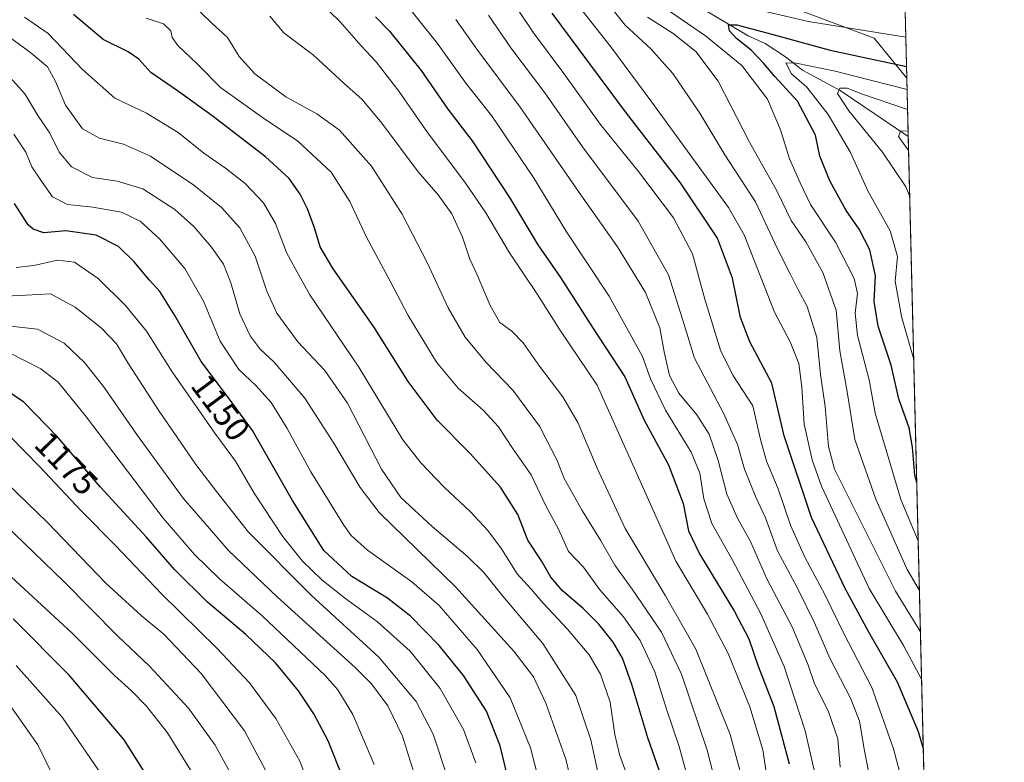
# Model space of a CAD drawing. Units: metres. Extents: x 665050 to 668510, y 4746606 to 4749002.
# Drawn here: x 668220 to 668510, y 4747655 to 4747873 of the extents above; entities that cross this region are included whole.
import ezdxf
from ezdxf.enums import TextEntityAlignment as Align

# ---------------------------------------------------------------- set-up
doc = ezdxf.new("R2010")
doc.units = ezdxf.units.M
doc.header["$MEASUREMENT"] = 0
for name, color, linetype, lineweight in [('Arbolado forestal CxS', 92, 'Continuous', 0), ('Comarca CxS', 21, 'Continuous', 0), ('Comunidad Autónoma CxS', 142, 'Continuous', 0), ('Corriente natural lineal', 142, 'Continuous', 13), ('Curva de nivel maestra', 30, 'Continuous', 30), ('Curva de nivel normal', 30, 'Continuous', 0), ('Municipio CxS', 4, 'Continuous', 0), ('Provincia CxS', 1, 'Continuous', 0), ('Rótulo de curva de nivel directora', 7, 'Continuous', 0)]:
    doc.layers.add(name, color=color, linetype=linetype, lineweight=lineweight)
doc.styles.add('Style-Arial', font='txt')

# ---------------------------------------------------------------- blocks, each defined once
blk = doc.blocks.new('*U4')
at = {"layer": 'Arbolado forestal CxS', "color": 92, "linetype": 'Continuous', "lineweight": 0}
blk.add_polyline3d([(668476.3137999997, 4748051.932, 1156.384300000005), (668481.1333999997, 4747855.708000001, 1048.634099999996), (668471.5822999999, 4747867.4209, 1055.032800000001), (668430.5356999999, 4747882.8771, 1060.499200000006), (668346.7144999999, 4747906.757900001, 1076.682199999996), (668295.5270999996, 4747921.317299999, 1090.026899999997), (668268.2982999999, 4747942.847100001, 1098.224900000001), (668243.5449000001, 4747966.981100001, 1115.3413), (668229.3213000001, 4748001.5507, 1135.141300000003), (668220.6167000001, 4748043.8851, 1158.384699999995), (668221.2540999996, 4748068.6735, 1174.212499999994), (668242.8850999996, 4748067.326500001, 1173.671600000001), (668262.4795000004, 4748046.235300001, 1162.607499999998), (668275.3535000002, 4748039.580499999, 1157.507899999997), (668294.9345000006, 4748043.897100001, 1157.921900000001), (668302.4373000005, 4748048.536900001, 1158.646699999998), (668303.7736999998, 4748070.8037, 1170.404599999994), (668308.0387000004, 4748077.9003, 1173.244699999996), (668340.3636999996, 4748080.640100001, 1169.708899999998), (668396.3860999999, 4748075.733300001, 1165.309299999994), (668440.4288999997, 4748067.3419, 1162.501999999993), (668464.3997, 4748061.251700001, 1160.515799999994), (668475.5965, 4748052.290899999, 1156.473899999997)], close=True, dxfattribs=at)
blk = doc.blocks.new('*U10')
at = {"layer": 'Arbolado forestal CxS', "color": 92, "linetype": 'Continuous', "lineweight": 0}
blk.add_polyline3d([(668230.3844999997, 4748094.860099999, 1189.595100000006), (668223.6661, 4748080.2983, 1181.307700000005), (668221.2540999996, 4748068.6735, 1174.212499999994), (668220.6167000001, 4748043.8851, 1158.384699999995), (668229.3213000001, 4748001.5507, 1135.141300000003), (668243.5449000001, 4747966.981100001, 1115.3413), (668268.2982999999, 4747942.847100001, 1098.224900000001), (668295.5270999996, 4747921.317299999, 1090.026899999997), (668346.7144999999, 4747906.757900001, 1076.682199999996), (668430.5356999999, 4747882.8771, 1060.499200000006), (668471.5822999999, 4747867.4209, 1055.032800000001), (668481.1333999997, 4747855.708000001, 1048.634099999996), (668493.0547000002, 4747370.354499999, 1139.871400000004)], dxfattribs=at)

msp = doc.modelspace()

# ---------------------------------------------------------------- linework, layer by layer
at = {"layer": 'Arbolado forestal CxS', "color": 92, "linetype": 'Continuous', "lineweight": 0, "extrusion": (0.01181611204947576, -0.4810685213694625, 0.8766033636961664), "elevation": -2275225.841008116, "flags": 128}
msp.add_lwpolyline([(784862.3024913307, 4147070.967165646), (784862.3024913307, 4146847.053716901)], dxfattribs=at)
at = {"layer": 'Arbolado forestal CxS', "color": 92, "linetype": 'Continuous', "lineweight": 0, "extrusion": (0.0146987811416076, -0.5985016263462342, 0.800986734655365), "elevation": -2830933.563034752, "flags": 128}
msp.add_lwpolyline([(784848.4886502146, 3789304.680271892), (784848.4886502146, 3789283.221637825)], dxfattribs=at)
at = {"layer": 'Arbolado forestal CxS', "color": 92, "linetype": 'Continuous', "lineweight": 0, "extrusion": (-0.004370288496267766, 0.1779290413944219, 0.9840336156894853), "elevation": 842876.1495223219, "flags": 128}
msp.add_lwpolyline([(-784861.1280507464, -4654287.499551402), (-784861.1280507463, -4653939.282571083)], dxfattribs=at)
at = {"layer": 'Arbolado forestal CxS', "color": 92, "linetype": 'Continuous', "lineweight": 0}
msp.add_polyline3d([(668221.2540999996, 4748068.6735, 1174.212499999994), (668220.6167000001, 4748043.8851, 1158.384699999995), (668229.3213000001, 4748001.5507, 1135.141300000003), (668243.5449000001, 4747966.981100001, 1115.3413), (668268.2982999999, 4747942.847100001, 1098.224900000001), (668295.5270999996, 4747921.317299999, 1090.026899999997), (668346.7144999999, 4747906.757900001, 1076.682199999996), (668430.5356999999, 4747882.8771, 1060.499200000006), (668471.5822999999, 4747867.4209, 1055.032800000001), (668481.1333999997, 4747855.708000001, 1048.634099999996)], dxfattribs=at)
at = {"layer": 'Comarca CxS', "color": 21, "linetype": 'Continuous', "lineweight": 0, "flags": 128}
msp.add_lwpolyline([(665709.9274477217, 4746621.090961043), (665105.5500012562, 4746606.42998252), (665084.7357687583, 4747471.810503391), (665067.3721562766, 4748193.726721746), (665049.9100012558, 4748919.739982499), (667923.3692591743, 4748989.476925165), (668452.9700012812, 4749002.329982498), (668495.4092000006, 4747274.495499999), (668495.4096, 4747274.4801), (668509.7900012817, 4746689.009982522), (668002.3289304731, 4746676.700023807), (668002.3097, 4746676.699600001), (667164.4848022718, 4746656.37559031)], close=True, dxfattribs=at)
at = {"layer": 'Comunidad Autónoma CxS', "color": 142, "linetype": 'Continuous', "lineweight": 0, "flags": 128}
msp.add_lwpolyline([(665709.9274477217, 4746621.090961043), (665105.5500012562, 4746606.42998252), (665084.7357687583, 4747471.810503391), (665067.3721562766, 4748193.726721746), (665049.9100012558, 4748919.739982499), (667923.3692591743, 4748989.476925165), (668452.9700012812, 4749002.329982498), (668495.4092000006, 4747274.495499999), (668495.4096, 4747274.4801), (668509.7900012817, 4746689.009982522), (668002.3289304731, 4746676.700023807), (668002.3097, 4746676.699600001), (667164.4848022718, 4746656.37559031)], close=True, dxfattribs=at)
at = {"layer": 'Corriente natural lineal', "color": 142, "linetype": 'Continuous', "lineweight": 13}
msp.add_polyline3d([(668421.4683999997, 4747875.855799999, 1054.067800000004), (668434.5188999996, 4747868.114800001, 1050.157300000006), (668439.4944000002, 4747865.917500001, 1049.577999999994), (668445.5281999996, 4747861.999100001, 1047.941699999996), (668450.4847999997, 4747858.032299999, 1045.429499999998), (668461.5374999996, 4747852.021500001, 1041.344500000007), (668481.5554999998, 4747838.5251, 1035.787200000006)], dxfattribs=at)
at = {"layer": 'Curva de nivel maestra', "color": 30, "linetype": 'Continuous', "lineweight": 30, "flags": 128}
for points, elevation in [([(668485.9666999998, 4747658.9323), (668484.5800000001, 4747663.610099999), (668478.4400000004, 4747678.1801), (668469.9699999997, 4747692.880100001), (668463.04, 4747705.7401), (668453.1799999997, 4747726.620100001), (668445.1399999997, 4747750.620100001), (668441.5, 4747766.030099999), (668435.04, 4747778.2501), (668432.25, 4747785.360099999), (668429.8899999997, 4747796.950099999), (668425.5199999996, 4747808.690099999), (668414.6500000004, 4747824.890100001), (668398.7999999998, 4747845.4301), (668376.9400000004, 4747874.7401)], 1075), ([(668410.4500000002, 4747646.450099999), (668405.0099999999, 4747661.9101), (668400.3700000001, 4747677.550100001), (668397.5499999998, 4747685.290100001), (668394.8099999997, 4747689.950099999), (668390.5999999996, 4747695.290100001), (668385.9600000001, 4747699.9301), (668379.9199999999, 4747705.0601), (668376.5800000001, 4747709.090100001), (668373.8200000003, 4747713.8301), (668369.7800000003, 4747719.960100001), (668366.8200000003, 4747727.5101), (668361.75, 4747735.4801), (668352.8799999999, 4747745.4101), (668343.1200000001, 4747755.2501), (668334.5999999996, 4747766.5801), (668324.5599999997, 4747782.6501), (668312.5599999997, 4747799.670100001), (668308.7300000006, 4747806.1501), (668307.1200000001, 4747811.7501), (668305.0199999996, 4747817.300100001), (668302.9000000004, 4747821.640100001), (668299.6299999999, 4747826.170100001), (668292.7000000002, 4747832.530099999), (668277.29, 4747844.420100001), (668267.1200000001, 4747851.780099999), (668259.0099999999, 4747857.3101), (668255.4500000002, 4747861.220100001), (668252.29, 4747863.4101), (668244.9400000004, 4747867.040100001), (668236.3099999997, 4747874.380100001)], 1125), ([(668325.0599999997, 4747873.700099999), (668329.0999999996, 4747869.520099999), (668338.4699999997, 4747857.9001), (668346.25, 4747846.610099999), (668353.4000000004, 4747837.290100001), (668364.4000000004, 4747820.600099999), (668372.7300000006, 4747806.7501), (668379.4100000003, 4747797.130100001), (668389, 4747782.170100001), (668398.25, 4747767.940099999), (668404, 4747755.2401), (668411.1100000005, 4747742.050100001), (668415.4299999997, 4747730.710100001), (668417.0199999996, 4747722.720100001), (668420.2100000001, 4747715.950099999), (668430.5099999999, 4747698.950099999), (668434.6799999997, 4747690.920100001), (668437.5, 4747682.960100001), (668442.0700000003, 4747671.090100001), (668446.5499999998, 4747654.190099999)], 1100), ([(668484.0521999998, 4747736.8772), (668483.4800000006, 4747739.020099999), (668482.8600000005, 4747747.300100001), (668481.8799999999, 4747752.9101), (668478.7999999998, 4747761.460100001), (668476.54, 4747771.4101), (668472.6799999997, 4747782.860099999), (668471.5499999998, 4747790.0601), (668471.9000000004, 4747797.620100001), (668470.3200000003, 4747805.280099999), (668467.1799999997, 4747811.3201), (668463.3099999997, 4747816.840100001), (668458.5800000001, 4747825.300100001), (668455.5999999996, 4747832.800100001), (668454.2800000003, 4747838.960100001), (668448.9900000002, 4747848.9001), (668442.3200000003, 4747856.220100001), (668439.1200000001, 4747860.030099999), (668435.4000000004, 4747863.870100001), (668431.1100000005, 4747867.340100001), (668429.0700000003, 4747869.620100001), (668428.7199999997, 4747871.3201), (668431.2199999997, 4747871.360099999), (668441.4600000001, 4747868.640100001), (668458.6399999997, 4747863.9301), (668481.0493000001, 4747859.1336)], 1050), ([(668366.1600000003, 4747640.950099999), (668361.6900000004, 4747659.4901), (668357.6500000004, 4747669.6601), (668350.8600000005, 4747680.210100001), (668343.6900000004, 4747689.040100001), (668335.3099999997, 4747697.6601), (668328.5599999997, 4747702.920100001), (668318.0999999996, 4747709.3201), (668309.8200000003, 4747716.9301), (668300.5999999996, 4747731.620100001), (668288.9000000004, 4747752.140100001), (668281.7999999998, 4747761.720100001), (668273.8099999997, 4747772.4801), (668266.0899999999, 4747785.970100001), (668261.6500000004, 4747792.9801), (668258.6100000005, 4747796.290100001), (668254.0599999997, 4747801.7401), (668249.5099999999, 4747806.200099999), (668242.8899999997, 4747809.520099999), (668233.9800000006, 4747810.790100001), (668227.54, 4747810.270099999), (668224.3799999999, 4747811.290100001), (668222.9900000002, 4747812.620100001), (668218.9100000003, 4747818.9001)], 1150), ([(668315.5599999997, 4747649.960100001), (668311.0800000001, 4747660.960100001), (668306.8700000001, 4747668.9301), (668302.3600000005, 4747675.710100001), (668295.5800000001, 4747683.9301), (668286.8799999999, 4747692.2301), (668275.6500000004, 4747701.700099999), (668265.9199999999, 4747711.360099999), (668257.6399999997, 4747720.9301), (668244.1900000004, 4747735.5601), (668231.4800000006, 4747750.380100001), (668221.6600000003, 4747760.540100001), (668213.0199999996, 4747766.2401)], 1175), ([(668211.7800000003, 4747565.950099999), (668223.8700000001, 4747579.140100001), (668228.7599999999, 4747583.1601), (668239.5999999996, 4747590.040100001), (668254.8399999999, 4747596.8101), (668260.3499999996, 4747599.890100001), (668263.4500000002, 4747604.040100001), (668266.7400000002, 4747611.020099999), (668267.7800000003, 4747617.1501), (668266.7800000003, 4747626.0801), (668263.7999999998, 4747637.370100001), (668259.3399999999, 4747648.270099999), (668251.1200000001, 4747661.270099999), (668235.0300000003, 4747680.2401), (668218.5, 4747696.860099999)], 1200)]:
    msp.add_lwpolyline(points, dxfattribs=dict(at, elevation=elevation))
at = {"layer": 'Curva de nivel normal', "color": 30, "linetype": 'Continuous', "lineweight": 0, "flags": 128}
for points, elevation in [([(668388.2599999999, 4747884), (668398.4100000003, 4747871.26), (668405.9299999997, 4747864.32), (668412.3899999997, 4747857.07), (668420.3600000005, 4747845.42), (668427.7000000002, 4747833.210000001), (668436.6399999997, 4747819.34), (668443.1500000004, 4747805.5), (668447.0099999999, 4747798.02), (668449.2100000001, 4747793.49), (668451.8499999996, 4747788.630000001), (668454.7100000001, 4747779.51), (668455.75, 4747768.619999999), (668457.0999999996, 4747759.24), (668458.0899999999, 4747747.430000001), (668459.8799999999, 4747740.82), (668477.8300000001, 4747704.99), (668485.1294, 4747693.018200001)], 1065), ([(668442.7400000002, 4747632.41), (668438.8300000001, 4747658.390000001), (668435, 4747671.02), (668428.6600000003, 4747686.680000001), (668422.5499999998, 4747698.180000001), (668413.2300000006, 4747713.730000001), (668407.3899999997, 4747727.029999999), (668390.1299999999, 4747765.460000001), (668379.1399999997, 4747781.720000001), (668372.4000000004, 4747792.4), (668364.3700000001, 4747804.380000001), (668357.4100000003, 4747816.100000001), (668351.2199999997, 4747825.09), (668340.29, 4747839.720000001), (668331.8899999997, 4747851.880000001), (668325.2199999997, 4747860.51), (668320.8399999999, 4747865.140000001), (668314.6299999999, 4747872.199999999), (668305.1600000003, 4747881.539999999)], 1105), ([(668362.5899999999, 4747882.199999999), (668371.4000000004, 4747868.980000001), (668380.3600000005, 4747857.100000001), (668390.9900000002, 4747842.220000001), (668402.29, 4747828.289999999), (668412.5999999996, 4747814.66), (668418.1799999997, 4747804.109999999), (668421.8200000003, 4747790.779999999), (668426.4000000004, 4747775.730000001), (668430.0499999998, 4747768.439999999), (668435.8799999999, 4747759.4), (668438.1799999997, 4747749.529999999), (668439.9400000004, 4747743.130000001), (668443.3799999999, 4747735.07), (668446.9900000002, 4747724.32), (668451.1500000004, 4747714.949999999), (668457.0199999996, 4747704), (668462.6500000004, 4747692.49), (668470.9000000004, 4747676.67), (668477.2599999999, 4747658.609999999), (668479.3600000005, 4747650.52)], 1080), ([(668484.4737999998, 4747719.7105), (668479.3899999997, 4747731.91), (668471.8899999997, 4747757.289999999), (668470.0899999999, 4747767.050000001), (668466.6799999997, 4747780.100000001), (668465.9600000001, 4747786.65), (668466.6900000004, 4747792.380000001), (668465.6799999997, 4747796.789999999), (668460.1399999997, 4747807.550000001), (668452.8200000003, 4747818.609999999), (668449.7800000003, 4747824.939999999), (668446.6699999999, 4747831.939999999), (668444.04, 4747840.529999999), (668440.1799999997, 4747849.529999999), (668432.7000000002, 4747859.380000001), (668421.9500000002, 4747868.100000001), (668411.4199999999, 4747875.4), (668406.2199999997, 4747880.74), (668410, 4747881.789999999), (668421.7300000006, 4747879.800000001), (668430.2699999996, 4747877.550000001), (668440.4199999999, 4747875.039999999), (668452.29, 4747872.289999999), (668480.8381000003, 4747867.732000001)], 1055), ([(668427.7000000002, 4747638.119999999), (668422.5, 4747658.230000001), (668414.9800000006, 4747680.609999999), (668409.0800000001, 4747692.92), (668400.4400000004, 4747705.58), (668395.2999999998, 4747712.65), (668391.1600000003, 4747719.930000001), (668385.7000000002, 4747728.680000001), (668380.4900000002, 4747738.060000001), (668378.4199999999, 4747743.33), (668373.25, 4747753.460000001), (668365.3399999999, 4747764.050000001), (668357.5700000003, 4747772.189999999), (668351.3799999999, 4747779.619999999), (668346.3200000003, 4747788.199999999), (668340.1600000003, 4747801.5), (668332.8399999999, 4747815.689999999), (668323.8700000001, 4747829.880000001), (668314.4199999999, 4747840.439999999), (668307.7999999998, 4747845.24), (668298.6200000001, 4747850.189999999), (668289.5099999999, 4747856.949999999), (668284.9900000002, 4747862.050000001), (668281.5499999998, 4747867.619999999), (668276.9000000004, 4747871.82), (668271.1500000004, 4747877.439999999)], 1115), ([(668485.4704, 4747679.135700001), (668480.1299999999, 4747688.980000001), (668470.0999999996, 4747705.720000001), (668456.0700000003, 4747735.84), (668453.3200000003, 4747743.529999999), (668450.9699999997, 4747754.07), (668450.2800000003, 4747764.869999999), (668449.3700000001, 4747771.859999999), (668446.8799999999, 4747778.230000001), (668442.2199999997, 4747786.9), (668433.3399999999, 4747809.630000001), (668428.7400000002, 4747817.680000001), (668406.2300000006, 4747848.619999999), (668394.1699999999, 4747864.9), (668382.8399999999, 4747879.4)], 1070), ([(668456.5999999996, 4747640.779999999), (668451.2800000003, 4747663.960000001), (668445.0599999997, 4747682.84), (668438.2000000002, 4747698.26), (668429.7999999998, 4747714.25), (668423.8099999997, 4747724.810000001), (668421.4900000002, 4747732.100000001), (668420.3399999999, 4747739.680000001), (668417.7400000002, 4747745.76), (668410.2100000001, 4747758.180000001), (668405.8700000001, 4747767.34), (668403.4299999997, 4747773.939999999), (668393.7100000001, 4747791.619999999), (668381.1799999997, 4747810.58), (668371.4400000004, 4747826.49), (668359.0800000001, 4747844.76), (668351.5800000001, 4747854.26), (668343.2199999997, 4747865.9), (668334.5899999999, 4747876.600000001)], 1095), ([(668399.7699999996, 4747648.680000001), (668396.7100000001, 4747656.949999999), (668395.3399999999, 4747662.83), (668393.9800000006, 4747672.32), (668391.1500000004, 4747680.619999999), (668387.8200000003, 4747686.24), (668381.4699999997, 4747693.76), (668374.3300000001, 4747701.480000001), (668370.7699999996, 4747705.59), (668366.6600000003, 4747710.01), (668362.0300000003, 4747717.380000001), (668358.0700000003, 4747722.75), (668352.9199999999, 4747728.27), (668345.2000000002, 4747735.550000001), (668338.3200000003, 4747742.67), (668333.0800000001, 4747749.430000001), (668320.0800000001, 4747770.76), (668305.6799999997, 4747792.029999999), (668301.3700000001, 4747799.720000001), (668298.8300000001, 4747804.51), (668295.6699999999, 4747813.02), (668292.0800000001, 4747819.100000001), (668286.6799999997, 4747824.689999999), (668280.9400000004, 4747829.289999999), (668274.6100000005, 4747833.630000001), (668267.0599999997, 4747839.74), (668257.7599999999, 4747845.439999999), (668248.4600000001, 4747849.789999999), (668238.9400000004, 4747858.220000001), (668228.8200000003, 4747868.82), (668221.8899999997, 4747873.57)], 1130), ([(668417.79, 4747646.26), (668414.29, 4747659.279999999), (668410.6299999999, 4747669.960000001), (668407.0899999999, 4747681.24), (668402.8099999997, 4747690.49), (668397.9000000004, 4747697.42), (668390.9800000006, 4747705.350000001), (668386.1200000001, 4747712.02), (668381.7400000002, 4747716.609999999), (668378.7699999996, 4747723.16), (668375.0599999997, 4747730.07), (668370.7599999999, 4747739.109999999), (668365.2999999998, 4747747.01), (668361.1399999997, 4747753.220000001), (668356.6699999999, 4747758.180000001), (668349.3399999999, 4747764.640000001), (668342.9000000004, 4747772.25), (668334.6200000001, 4747785.980000001), (668329.3700000001, 4747796.050000001), (668322.3200000003, 4747809), (668317.4600000001, 4747819.480000001), (668312.0099999999, 4747828.02), (668302.2000000002, 4747837.210000001), (668291.8399999999, 4747844.130000001), (668279.4400000004, 4747852.92), (668272.75, 4747859.82), (668266.9400000004, 4747865.32), (668265.25, 4747867.609999999), (668264.9000000004, 4747869.630000001), (668262.7199999997, 4747871.66), (668257.6399999997, 4747873.310000001)], 1120), ([(668293.9600000001, 4747873.9), (668298.04, 4747869), (668306.7699999996, 4747862.449999999), (668315.7800000003, 4747854.16), (668321.0700000003, 4747849.42), (668326.8899999997, 4747842.51), (668337.54, 4747828.119999999), (668343.4000000004, 4747821.41), (668347.4199999999, 4747815.779999999), (668350.5999999996, 4747809.01), (668352.7699999996, 4747802.539999999), (668354.8499999996, 4747797.930000001), (668358.6699999999, 4747788.850000001), (668361.5499999998, 4747783.9), (668365.0300000003, 4747781.380000001), (668368.4299999997, 4747777.91), (668373.1600000003, 4747771.050000001), (668380.0499999998, 4747762.02), (668384.6100000005, 4747754.369999999), (668390.1200000001, 4747741.08), (668398.3899999997, 4747723.34), (668410.2300000006, 4747703.58), (668419.1200000001, 4747687.880000001), (668429.2599999999, 4747662.83), (668433.4800000006, 4747647.289999999)], 1110), ([(668461.5599999997, 4747653.24), (668460.8899999997, 4747661.57), (668458.1600000003, 4747669.51), (668453.9299999997, 4747678), (668452.2000000002, 4747683.24), (668447.5800000001, 4747694.26), (668440.0099999999, 4747708.630000001), (668435.2400000002, 4747719.51), (668431.4299999997, 4747726.42), (668428.2999999998, 4747733.460000001), (668425.6799999997, 4747743.359999999), (668423.04, 4747751.050000001), (668419.4000000004, 4747756.75), (668414.1399999997, 4747763.130000001), (668411.4299999997, 4747768.300000001), (668409.8600000005, 4747775.289999999), (668408.5599999997, 4747782.350000001), (668404.3799999999, 4747792.680000001), (668396.0800000001, 4747806.16), (668384.8899999997, 4747822.08), (668367.5099999999, 4747847.199999999), (668354.75, 4747864.189999999), (668348.5800000001, 4747872.91)], 1090), ([(668471.3300000001, 4747644.57), (668468.6799999997, 4747658.029999999), (668467.2100000001, 4747666.800000001), (668464.7100000001, 4747673.359999999), (668458.4900000002, 4747685.27), (668453.9699999997, 4747695.699999999), (668449.04, 4747705.84), (668443.1900000004, 4747716.83), (668439.5800000001, 4747726.5), (668436.7800000003, 4747732.560000001), (668433.4000000004, 4747740.789999999), (668431.3700000001, 4747748.050000001), (668427.2800000003, 4747757.300000001), (668418.7199999997, 4747773.41), (668415.2199999997, 4747784.91), (668411.0999999996, 4747797.92), (668402.2300000006, 4747813.680000001), (668385.8200000003, 4747835.560000001), (668374.75, 4747851.390000001), (668364.7599999999, 4747864.560000001), (668358.25, 4747874.16)], 1085), ([(668484.8318999996, 4747705.130799999), (668481.29, 4747711.289999999), (668472.0199999996, 4747732.039999999), (668465.8600000005, 4747749.49), (668463.6399999997, 4747763.5), (668461.5, 4747775.619999999), (668460.3899999997, 4747787.5), (668456.4400000004, 4747798.600000001), (668451.4199999999, 4747807.640000001), (668447.1100000005, 4747813.83), (668442.9100000003, 4747822.550000001), (668434.9400000004, 4747836.859999999), (668425.7400000002, 4747854.76), (668419.1600000003, 4747863.51), (668412.4600000001, 4747868.810000001), (668404.9699999997, 4747873.65)], 1060), ([(668391.29, 4747647.289999999), (668388.29, 4747661.289999999), (668383.8399999999, 4747674.289999999), (668374.2300000006, 4747689.550000001), (668362.4699999997, 4747703.539999999), (668356.7999999998, 4747710.49), (668352.0899999999, 4747715.17), (668341.6500000004, 4747723.92), (668332.4199999999, 4747732.5), (668326.7800000003, 4747740.800000001), (668316.8099999997, 4747760.16), (668310.1500000004, 4747769.83), (668302.2100000001, 4747778.220000001), (668296, 4747786.689999999), (668293.0800000001, 4747793.100000001), (668289.6299999999, 4747803.390000001), (668285.1500000004, 4747811.680000001), (668279.7400000002, 4747817.66), (668271.5999999996, 4747824.24), (668258.9000000004, 4747832.75), (668250.9400000004, 4747836.289999999), (668243.9400000004, 4747838.01), (668238.9600000001, 4747840.76), (668233.9000000004, 4747847.77), (668231.0099999999, 4747854.74), (668228.6600000003, 4747859.01), (668223.7400000002, 4747863.09), (668212.1699999999, 4747871.52)], 1135), ([(668483.1639, 4747773.0407), (668479.5499999998, 4747785.67), (668477.75, 4747796.07), (668478.4500000002, 4747803.32), (668476.2800000003, 4747810.869999999), (668469.6399999997, 4747822.619999999), (668464.5800000001, 4747833.83), (668458.0199999996, 4747844.980000001), (668451.7699999996, 4747853.02), (668447.25, 4747856.970000001), (668445.5599999997, 4747860.230000001), (668448.5999999996, 4747860.119999999), (668460.0999999996, 4747857.76), (668481.2155999999, 4747852.3639)], 1045), ([(668384.2000000002, 4747642.130000001), (668380.9600000001, 4747655.640000001), (668375.0300000003, 4747672.039999999), (668371.4299999997, 4747679.779999999), (668365.6799999997, 4747687.359999999), (668348.5700000003, 4747706.25), (668326.0800000001, 4747728.100000001), (668320.5, 4747735.4), (668312.7300000006, 4747748.42), (668304.2800000003, 4747761.619999999), (668295.1900000004, 4747772.210000001), (668291.1500000004, 4747776.029999999), (668288.2000000002, 4747779.949999999), (668285.1799999997, 4747786.470000001), (668282.5199999996, 4747795.560000001), (668280.3099999997, 4747801), (668276.8499999996, 4747806.029999999), (668271.6100000005, 4747812.08), (668266.0300000003, 4747817.100000001), (668256.6399999997, 4747823.130000001), (668249.0899999999, 4747825.439999999), (668241.8099999997, 4747826.51), (668235.6799999997, 4747829.680000001), (668232.0099999999, 4747833.99), (668229.2800000003, 4747839.529999999), (668225.7599999999, 4747844.680000001), (668221.9299999997, 4747851.039999999), (668217.5999999996, 4747856.02)], 1140), ([(668481.9870999996, 4747820.951300001), (668480.8099999997, 4747823.77), (668474.0199999996, 4747833.970000001), (668464.1200000001, 4747846.09), (668460.7699999996, 4747851.17), (668461.4199999999, 4747852.720000001), (668463.6100000005, 4747852.720000001), (668468.1200000001, 4747851.029999999), (668481.3598999997, 4747846.4893)], 1040), ([(668481.6555000005, 4747834.4517), (668478.7000000002, 4747838.539999999), (668479.2699999996, 4747840.119999999), (668481.5137, 4747840.225500001)], 1035), ([(668218.7599999999, 4747839.210000001), (668222.2199999997, 4747833.930000001), (668223.9900000002, 4747829.619999999), (668226.8399999999, 4747825.4), (668230.0800000001, 4747820.83), (668234.5099999999, 4747818.529999999), (668241.9600000001, 4747817.789999999), (668250.4000000004, 4747816.34), (668255.8200000003, 4747813.65), (668261.5, 4747808.449999999), (668269.0300000003, 4747799.77), (668274.5, 4747790.119999999), (668279.3700000001, 4747778.390000001), (668284.8799999999, 4747770.119999999), (668289.8899999997, 4747765.430000001), (668294.3799999999, 4747760.350000001), (668299.0899999999, 4747752.75), (668305.9800000006, 4747740.050000001), (668315.7100000001, 4747724.310000001), (668317.8899999997, 4747721.300000001), (668322.7000000002, 4747717.02), (668335.7300000006, 4747707.75), (668343.7300000006, 4747700.720000001), (668354.9000000004, 4747687.779999999), (668364.5700000003, 4747673.619999999), (668370.5300000003, 4747658.960000001), (668375.3600000005, 4747640.16)], 1145), ([(668354.5300000003, 4747654.480000001), (668350.8799999999, 4747664.34), (668344.0099999999, 4747676.33), (668335.2100000001, 4747687.33), (668325.6299999999, 4747696), (668315.8700000001, 4747702.970000001), (668309.2400000002, 4747708.25), (668303.5499999998, 4747713.76), (668297.7000000002, 4747721.16), (668289.3200000003, 4747733.779999999), (668283.8399999999, 4747743.189999999), (668277.7699999996, 4747751.42), (668265.2300000006, 4747769.439999999), (668257.6900000004, 4747781.34), (668251.5800000001, 4747788.930000001), (668243.5, 4747796.850000001), (668236.5999999996, 4747801.619999999), (668231.5700000003, 4747802.25), (668224.5899999999, 4747800.609999999), (668219.4199999999, 4747800.100000001)], 1155), ([(668346.2599999999, 4747649.949999999), (668342, 4747662.9), (668336.9600000001, 4747672.52), (668326.0199999996, 4747685.529999999), (668306.0800000001, 4747703.76), (668287.6799999997, 4747722.289999999), (668278.2699999996, 4747734.289999999), (668272.1699999999, 4747742.17), (668261.2000000002, 4747758.140000001), (668252.4199999999, 4747771.76), (668248.9299999997, 4747777.619999999), (668244.54, 4747782.220000001), (668236.7800000003, 4747788.42), (668229.4800000006, 4747792.359999999), (668222.2699999996, 4747791.890000001), (668212.4000000004, 4747791.42)], 1160), ([(668337.7599999999, 4747647.24), (668335.2400000002, 4747655.130000001), (668332.9199999999, 4747662.350000001), (668328.6200000001, 4747671.289999999), (668323.8099999997, 4747677.75), (668319.0700000003, 4747682.529999999), (668296.0800000001, 4747703.26), (668281.8499999996, 4747716.949999999), (668274.9600000001, 4747724.859999999), (668268.5199999996, 4747732.33), (668255.04, 4747750.730000001), (668245.0999999996, 4747765.119999999), (668239.5, 4747772.189999999), (668233.4800000006, 4747777.83), (668225.7100000001, 4747781.9), (668215.1100000005, 4747783.16)], 1165), ([(668324.5800000001, 4747654.060000001), (668318.3799999999, 4747668.75), (668313.9800000006, 4747675.939999999), (668310.2000000002, 4747680.210000001), (668291.7199999997, 4747697.730000001), (668279.1299999999, 4747708.630000001), (668271.8300000001, 4747715.75), (668262.6399999997, 4747726.369999999), (668239.7999999998, 4747756.460000001), (668231.7199999997, 4747766.4), (668226.6699999999, 4747770.310000001), (668217.5, 4747775)], 1170), ([(668213.0199999996, 4747754.980000001), (668226.2999999998, 4747741.630000001), (668238.6399999997, 4747728.5), (668248.6500000004, 4747718.42), (668262.2000000002, 4747704.039999999), (668278.3899999997, 4747688.220000001), (668287.9900000002, 4747678), (668295.7599999999, 4747667.59), (668302.7300000006, 4747654.980000001), (668307.7199999997, 4747642.230000001)], 1180), ([(668210.6699999999, 4747742.350000001), (668228.5099999999, 4747725.189999999), (668245.7800000003, 4747707.32), (668256.29, 4747697.720000001), (668262.8099999997, 4747692.350000001), (668273.7800000003, 4747680.800000001), (668286.5300000003, 4747663.880000001), (668295.7199999997, 4747646.74), (668301.3499999996, 4747631.65), (668303.0099999999, 4747621.180000001), (668301.8200000003, 4747610.970000001), (668299.1600000003, 4747601.92), (668293.1500000004, 4747588.789999999), (668289.0899999999, 4747582.779999999), (668285.7199999997, 4747579.4), (668269.5700000003, 4747564.550000001), (668258.8600000005, 4747552.180000001), (668247.2100000001, 4747536.600000001), (668235.6100000005, 4747524.189999999), (668226.8899999997, 4747516.600000001), (668224.0300000003, 4747513.289999999), (668222.7599999999, 4747507.460000001), (668222.0899999999, 4747493.67), (668220.3399999999, 4747482.279999999)], 1185), ([(668217.1299999999, 4747515.74), (668221.9500000002, 4747523.060000001), (668235.7199999997, 4747539.859999999), (668245.8499999996, 4747553.230000001), (668253.6900000004, 4747562.949999999), (668262.6200000001, 4747571.619999999), (668279.0199999996, 4747586.289999999), (668287.0099999999, 4747596.949999999), (668290.2000000002, 4747604.619999999), (668292.79, 4747614.699999999), (668293.2800000003, 4747622.59), (668291.4000000004, 4747631.029999999), (668288.4000000004, 4747638.289999999), (668284.2599999999, 4747648.050000001), (668277.9100000003, 4747659.67), (668270.0599999997, 4747670.57), (668258.5899999999, 4747682.92), (668249.2400000002, 4747691.82), (668233.4400000004, 4747707.82), (668215.9500000002, 4747724.65)], 1190), ([(668217.5999999996, 4747544.539999999), (668229.6799999997, 4747560.76), (668237.9400000004, 4747570.359999999), (668248.8099999997, 4747578.92), (668264.75, 4747589.279999999), (668274.3600000005, 4747598.279999999), (668278.4500000002, 4747605.32), (668280.6500000004, 4747612.66), (668281.1200000001, 4747618.66), (668279.8600000005, 4747627.640000001), (668276.75, 4747638.4), (668271.0099999999, 4747651.800000001), (668263.9199999999, 4747663.380000001), (668257.75, 4747671.15), (668253.29, 4747675.710000001), (668248.29, 4747680.199999999), (668235.8099999997, 4747692.699999999), (668211.6200000001, 4747714.970000001)], 1195), ([(668219.4199999999, 4747683.15), (668232.9100000003, 4747667.960000001), (668241.25, 4747655.76), (668245.7699999996, 4747649.189999999), (668249.1699999999, 4747642.230000001), (668251.7000000002, 4747635.17), (668252.54, 4747629), (668252.3600000005, 4747617.369999999), (668250.8200000003, 4747611.050000001), (668245.1500000004, 4747607.34), (668232.2400000002, 4747603.25), (668222.5899999999, 4747598.800000001), (668211.0499999998, 4747590.300000001)], 1205), ([(668217.6699999999, 4747671.350000001), (668225.75, 4747659.77), (668234.1399999997, 4747642.82), (668237.1200000001, 4747635.66), (668237.7000000002, 4747631.289999999), (668236.9000000004, 4747626.07), (668235.0599999997, 4747622.42), (668232.0700000003, 4747619.74), (668227.79, 4747617.49), (668219.7800000003, 4747614.51)], 1210)]:
    msp.add_lwpolyline(points, dxfattribs=dict(at, elevation=elevation))
at = {"layer": 'Municipio CxS', "color": 4, "linetype": 'Continuous', "lineweight": 0, "flags": 128}
msp.add_lwpolyline([(668452.9700012812, 4749002.329982498), (668495.4092000006, 4747274.495499999), (668495.4096, 4747274.4801), (668509.7900012817, 4746689.009982522), (668002.3289304731, 4746676.700023807), (668002.3097, 4746676.699600001), (667164.4848022718, 4746656.37559031)], dxfattribs=at)
at = {"layer": 'Provincia CxS', "color": 1, "linetype": 'Continuous', "lineweight": 0, "flags": 128}
msp.add_lwpolyline([(665709.9274477217, 4746621.090961043), (665105.5500012562, 4746606.42998252), (665084.7357687583, 4747471.810503391), (665067.3721562766, 4748193.726721746), (665049.9100012558, 4748919.739982499), (667923.3692591743, 4748989.476925165), (668452.9700012812, 4749002.329982498), (668495.4092000006, 4747274.495499999), (668495.4096, 4747274.4801), (668509.7900012817, 4746689.009982522), (668002.3289304731, 4746676.700023807), (668002.3097, 4746676.699600001), (667164.4848022718, 4746656.37559031)], close=True, dxfattribs=at)

# ---------------------------------------------------------------- block references
at = {"layer": 'Arbolado forestal CxS', "color": 92, "linetype": 'Continuous', "lineweight": 0}
for name in ['*U10', '*U4']:
    msp.add_blockref(name, (0, 0), dxfattribs=at)

# ---------------------------------------------------------------- texts
at = {"layer": 'Rótulo de curva de nivel directora', "color": 7, "linetype": 'Continuous', "lineweight": 0, "style": 'Style-Arial'}
for s, rotation, p in [('1150', 306.5962786220436, (668279.4962047254, 4747758.897622595)), ('1175', 314.0250449601905, (668234.1886457906, 4747742.504506494))]:
    msp.add_text(s, height=7.000000000000002, rotation=rotation, dxfattribs=at).set_placement(p, align=Align.MIDDLE_CENTER)

doc.saveas('drawing.dxf')
